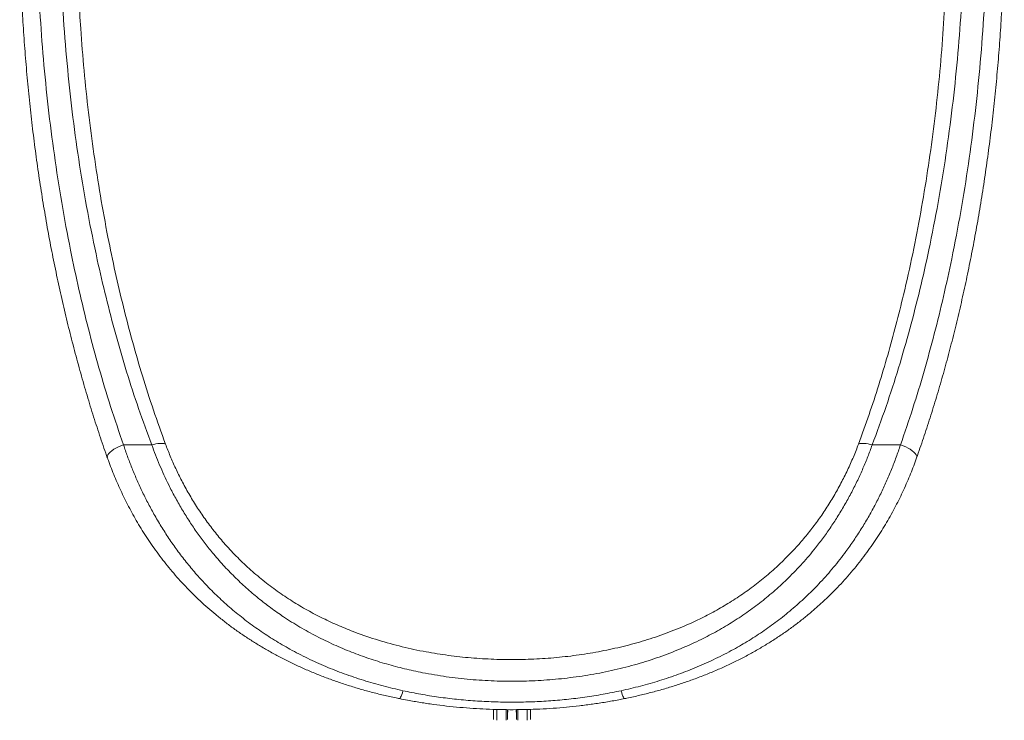
# Model space of a CAD drawing. Units: millimetres. Extents: x -74184 to -22930, y -11302 to 9948.
# Drawn here: x -25918 to -25056, y -11302 to -10688 of the extents above; entities that cross this region are included whole.
import ezdxf

# ---------------------------------------------------------------- set-up
doc = ezdxf.new("R2010")
doc.units = ezdxf.units.MM

msp = doc.modelspace()

# ---------------------------------------------------------------- linework, layer by layer
at = {"color": 7, "linetype": 'Continuous', "lineweight": 15}
for p, q in [((-25827.53, -11060.99), (-25802.75, -11060.99)), ((-25171.77, -11060.99), (-25146.99, -11060.99)), ((-25491.26, -11301.58), (-25491.26, -11292.81)), ((-25483.26, -11301.58), (-25483.26, -11292.81))]:
    msp.add_line(p, q, dxfattribs=at)
at = {"color": 8, "linetype": 'Continuous', "lineweight": 15}
for p, q in [((-25503.43, -11301.49), (-25503.43, -11292.57)), ((-25500.6, -11302.16), (-25500.6, -11292.66)), ((-25492.26, -11302.16), (-25492.26, -11292.8)), ((-25490.93, -11295.15), (-25490.93, -11292.81)), ((-25483.59, -11295.15), (-25483.59, -11292.82)), ((-25482.26, -11302.16), (-25482.26, -11292.8)), ((-25473.92, -11302.16), (-25473.92, -11292.68)), ((-25471.09, -11301.49), (-25471.09, -11292.57))]:
    msp.add_line(p, q, dxfattribs=at)
at = {"color": 8, "linetype": 'Continuous', "lineweight": 15, "flags": 128}
for points in [[(-25841.67, -11072.27), (-25841.79, -11071.76), (-25841.72, -11070.72), (-25841.29, -11069.59), (-25840.48, -11068.4), (-25839.34, -11067.18), (-25837.89, -11065.97), (-25836.17, -11064.78), (-25834.21, -11063.67), (-25832.08, -11062.64), (-25829.84, -11061.74), (-25827.53, -11060.99)], [(-25146.99, -11060.99), (-25144.68, -11061.74), (-25142.44, -11062.64), (-25140.31, -11063.67), (-25138.36, -11064.78), (-25136.63, -11065.97), (-25135.18, -11067.18), (-25134.04, -11068.4), (-25133.24, -11069.59), (-25132.8, -11070.72), (-25132.73, -11071.76), (-25132.85, -11072.27)], [(-25585.77, -11283.18), (-25585.55, -11283.12), (-25585.19, -11282.74), (-25584.79, -11282.02), (-25584.33, -11280.98), (-25583.84, -11279.65), (-25583.32, -11278.06), (-25582.79, -11276.23)], [(-25388.75, -11283.17), (-25388.97, -11283.12), (-25389.33, -11282.74), (-25389.74, -11282.02), (-25390.19, -11280.98), (-25390.68, -11279.65), (-25391.2, -11278.06), (-25391.73, -11276.23)]]:
    msp.add_lwpolyline(points, dxfattribs=at)
at = {"color": 7, "linetype": 'Continuous', "lineweight": 15, "flags": 128}
for points in [[(-25802.75, -11060.99), (-25800.98, -11060.48), (-25799.24, -11060.08), (-25797.56, -11059.79), (-25795.95, -11059.62), (-25794.45, -11059.57), (-25793.08, -11059.64), (-25791.87, -11059.82), (-25790.82, -11060.13)], [(-25171.77, -11060.99), (-25173.54, -11060.48), (-25175.28, -11060.08), (-25176.96, -11059.79), (-25178.57, -11059.62), (-25180.07, -11059.57), (-25181.44, -11059.64), (-25182.65, -11059.82), (-25183.7, -11060.13)]]:
    msp.add_lwpolyline(points, dxfattribs=at)
at = {"color": 7, "linetype": 'Continuous', "lineweight": 15}
for points, knots in [([(-25903.54, -10554.37), (-25903.67, -10568.43), (-25903.92, -10596.56), (-25902.93, -10638.75), (-25900.94, -10680.9), (-25897.85, -10723), (-25893.66, -10765.03), (-25888.33, -10806.95), (-25881.84, -10848.74), (-25874.57, -10888.05), (-25866.72, -10924.89), (-25858.45, -10959.27), (-25849.21, -10993.45), (-25839.04, -11027.4), (-25831.36, -11049.8), (-25827.53, -11060.99)], [0, 0, 0, 0, 0.082156, 0.164333, 0.24651, 0.328665, 0.410838, 0.493037, 0.575233, 0.657402, 0.725904, 0.794442, 0.862985, 0.93151, 1, 1, 1, 1]), ([(-25802.75, -11060.99), (-25806.68, -11050.37), (-25814.53, -11029.12), (-25824.97, -10996.84), (-25834.48, -10964.33), (-25843.02, -10931.6), (-25851.29, -10895.97), (-25859.09, -10857.42), (-25866.17, -10815.92), (-25872, -10774.27), (-25876.75, -10731.64), (-25880.36, -10688.05), (-25882.73, -10643.52), (-25883.93, -10598.95), (-25883.66, -10569.23), (-25883.53, -10554.37)], [0, 0, 0, 0, 0.0653478, 0.1307317, 0.1961356, 0.261535, 0.3268966, 0.4084928, 0.4901198, 0.5717512, 0.6533532, 0.7399998, 0.8266755, 0.9133522, 1, 1, 1, 1]), ([(-25090.99, -10554.37), (-25090.86, -10568.43), (-25090.6, -10596.55), (-25091.63, -10638.74), (-25093.72, -10680.88), (-25096.97, -10722.97), (-25101.38, -10764.98), (-25106.98, -10806.87), (-25113.82, -10848.62), (-25121.5, -10887.92), (-25129.83, -10924.8), (-25138.64, -10959.27), (-25148.51, -10993.49), (-25159.39, -11027.46), (-25167.65, -11049.81), (-25171.77, -11060.99)], [0, 0, 0, 0, 0.082001, 0.164026, 0.24605, 0.32805, 0.410072, 0.492124, 0.574172, 0.656188, 0.72493, 0.793716, 0.862507, 0.931274, 1, 1, 1, 1]), ([(-25146.99, -11060.99), (-25143.32, -11050.28), (-25135.96, -11028.86), (-25126.17, -10996.39), (-25117.23, -10963.72), (-25109.18, -10930.85), (-25101.37, -10895.1), (-25094.01, -10856.43), (-25087.32, -10814.84), (-25081.8, -10773.1), (-25077.33, -10730.51), (-25073.94, -10687.1), (-25071.72, -10642.89), (-25070.6, -10598.63), (-25070.85, -10569.12), (-25070.98, -10554.37)], [0, 0, 0, 0, 0.065528, 0.131087, 0.196662, 0.262232, 0.327771, 0.409613, 0.491484, 0.573357, 0.655205, 0.74139, 0.827602, 0.913814, 1, 1, 1, 1]), ([(-25918.49, -10615.46), (-25918.45, -10618.47), (-25918.3, -10629.13), (-25917.73, -10647.42), (-25916.76, -10670.37), (-25915.47, -10693.36), (-25913.87, -10716.33), (-25911.96, -10739.15), (-25909.75, -10761.68), (-25907.25, -10783.92), (-25904.45, -10805.89), (-25901.37, -10827.61), (-25898, -10849.08), (-25894.35, -10870.31), (-25890.41, -10891.32), (-25886.19, -10912.1), (-25881.69, -10932.68), (-25876.9, -10953.06), (-25871.84, -10973.24), (-25866.52, -10993.12), (-25860.98, -11012.59), (-25855.26, -11031.55), (-25849.31, -11050.02), (-25844.79, -11063.55), (-25842.14, -11070.89), (-25841.65, -11072.26)], [0, 0, 0, 0, 0.019466, 0.069012, 0.118392, 0.16802, 0.217983, 0.267326, 0.316084, 0.364291, 0.411982, 0.459189, 0.505942, 0.552273, 0.598208, 0.643775, 0.689002, 0.733914, 0.778534, 0.822907, 0.866257, 0.908563, 0.950038, 0.9907, 1, 1, 1, 1]), ([(-25132.89, -11072.25), (-25131.88, -11069.44), (-25128.79, -11060.77), (-25123.9, -11046.06), (-25118.17, -11028.07), (-25112.68, -11009.78), (-25107.42, -10991.21), (-25102.4, -10972.33), (-25097.6, -10953.13), (-25093.04, -10933.6), (-25088.7, -10913.7), (-25084.59, -10893.43), (-25080.71, -10872.75), (-25077.05, -10851.63), (-25073.65, -10830.15), (-25070.52, -10808.42), (-25067.68, -10786.56), (-25065.15, -10764.55), (-25062.91, -10742.4), (-25060.97, -10720.11), (-25059.33, -10697.66), (-25057.99, -10675.06), (-25056.97, -10652.3), (-25056.31, -10632.62), (-25056.11, -10620.53), (-25056.04, -10616.09)], [0, 0, 0, 0, 0.019149, 0.059036, 0.0995, 0.140406, 0.181795, 0.223707, 0.266188, 0.309284, 0.35305, 0.397542, 0.442821, 0.488958, 0.536054, 0.583375, 0.630915, 0.67869, 0.726716, 0.775009, 0.823586, 0.872463, 0.921657, 0.971186, 1, 1, 1, 1]), ([(-25827.53, -11060.99), (-25826.41, -11064.28), (-25824.17, -11070.88), (-25820.34, -11080.87), (-25816.13, -11090.99), (-25811.49, -11101.18), (-25806.41, -11111.42), (-25800.8, -11121.83), (-25794.61, -11132.35), (-25787.81, -11142.94), (-25780.52, -11153.36), (-25772.72, -11163.56), (-25764.42, -11173.51), (-25755.14, -11183.72), (-25744.79, -11194.07), (-25733.3, -11204.41), (-25721.23, -11214.2), (-25708.58, -11223.41), (-25695.39, -11232.02), (-25681.32, -11240.23), (-25666.36, -11247.96), (-25650.51, -11255.13), (-25634.18, -11261.56), (-25617.41, -11267.23), (-25600.25, -11272.21), (-25588.61, -11274.89), (-25582.79, -11276.23)], [0, 0, 0, 0, 0.032585, 0.065196, 0.097782, 0.131299, 0.164843, 0.198361, 0.2346, 0.27087, 0.307113, 0.344381, 0.381677, 0.418949, 0.463714, 0.508519, 0.553291, 0.599281, 0.645305, 0.691302, 0.742178, 0.793089, 0.84397, 0.895969, 0.947999, 1, 1, 1, 1]), ([(-25171.77, -11060.99), (-25173.02, -11064.38), (-25175.5, -11071.16), (-25179.76, -11081.41), (-25184.46, -11091.78), (-25189.66, -11102.21), (-25195.35, -11112.64), (-25201.39, -11122.77), (-25207.74, -11132.56), (-25214.38, -11141.98), (-25222.64, -11152.78), (-25232.78, -11164.75), (-25244.62, -11177.1), (-25256.69, -11188.31), (-25268.87, -11198.41), (-25281.67, -11207.92), (-25295.08, -11216.77), (-25309.07, -11224.96), (-25324.61, -11232.99), (-25341.8, -11240.66), (-25360.65, -11247.75), (-25380.12, -11253.8), (-25400.16, -11258.8), (-25420.68, -11262.74), (-25441.27, -11265.58), (-25461.84, -11267.34), (-25482.33, -11268.09), (-25503.03, -11267.83), (-25523.89, -11266.52), (-25544.83, -11264.12), (-25564.02, -11260.89), (-25581.45, -11257.09), (-25597.15, -11252.94), (-25612.62, -11248.1), (-25628.03, -11242.48), (-25643.32, -11236.03), (-25658.44, -11228.71), (-25673.16, -11220.58), (-25686.55, -11212.19), (-25698.66, -11203.69), (-25709.58, -11195.23), (-25720.19, -11186.17), (-25730.45, -11176.49), (-25740.32, -11166.22), (-25749.14, -11156.08), (-25756.97, -11146.22), (-25763.91, -11136.73), (-25770.51, -11126.91), (-25776.76, -11116.8), (-25782.62, -11106.43), (-25787.72, -11096.55), (-25792.15, -11087.23), (-25795.99, -11078.49), (-25799.56, -11069.72), (-25801.69, -11063.9), (-25802.75, -11060.99)], [0, 0, 0, 0, 0.014364, 0.028741, 0.043106, 0.057925, 0.072757, 0.087577, 0.101709, 0.115851, 0.129984, 0.151693, 0.173405, 0.192865, 0.212345, 0.231809, 0.251846, 0.271899, 0.291939, 0.316838, 0.341761, 0.366663, 0.392356, 0.418072, 0.443766, 0.468856, 0.493965, 0.519055, 0.544892, 0.57075, 0.596586, 0.616595, 0.636626, 0.656656, 0.676663, 0.697447, 0.71826, 0.739068, 0.759847, 0.77686, 0.793883, 0.810894, 0.828343, 0.845806, 0.863252, 0.877659, 0.892074, 0.906479, 0.92128, 0.936093, 0.950893, 0.963108, 0.975324, 0.987662, 1, 1, 1, 1]), ([(-25790.82, -11060.13), (-25789.45, -11063.68), (-25786.71, -11070.79), (-25781.94, -11081.54), (-25776.57, -11092.51), (-25770.47, -11103.64), (-25763.63, -11114.86), (-25756.21, -11125.83), (-25748.25, -11136.49), (-25739.23, -11147.39), (-25729.02, -11158.39), (-25717.57, -11169.34), (-25705.51, -11179.62), (-25692.91, -11189.16), (-25679.91, -11197.88), (-25666.53, -11205.81), (-25652.85, -11212.98), (-25638.83, -11219.45), (-25622.68, -11225.97), (-25604.29, -11232.22), (-25583.62, -11237.89), (-25563.15, -11242.25), (-25542.94, -11245.45), (-25523.08, -11247.61), (-25503.09, -11248.83), (-25483.06, -11249.1), (-25463.07, -11248.43), (-25443.24, -11246.83), (-25423.62, -11244.3), (-25404.23, -11240.83), (-25385.04, -11236.37), (-25366.15, -11230.9), (-25347.65, -11224.4), (-25330.99, -11217.41), (-25316.1, -11210.15), (-25302.88, -11202.86), (-25290.02, -11194.87), (-25277.58, -11186.2), (-25265.63, -11176.87), (-25254.75, -11167.34), (-25244.9, -11157.71), (-25235.99, -11148.1), (-25227.56, -11138.08), (-25219.64, -11127.7), (-25212.22, -11116.95), (-25205.35, -11105.87), (-25199.02, -11094.51), (-25193.29, -11083.03), (-25188.11, -11071.52), (-25185.17, -11063.92), (-25183.7, -11060.13)], [0, 0, 0, 0, 0.016099, 0.032216, 0.048316, 0.065533, 0.082807, 0.100107, 0.117392, 0.134617, 0.155094, 0.175634, 0.196209, 0.216773, 0.23727, 0.257435, 0.277627, 0.297823, 0.317994, 0.345916, 0.373867, 0.401793, 0.427634, 0.453547, 0.479499, 0.505451, 0.531366, 0.557208, 0.582753, 0.60838, 0.634043, 0.659697, 0.685304, 0.710835, 0.73051, 0.75025, 0.770013, 0.789762, 0.809472, 0.829125, 0.846042, 0.863008, 0.879984, 0.896938, 0.913845, 0.931035, 0.94829, 0.965564, 0.982814, 1, 1, 1, 1]), ([(-25391.73, -11276.23), (-25386.06, -11274.93), (-25374.71, -11272.32), (-25357.98, -11267.5), (-25341.39, -11261.94), (-25325, -11255.55), (-25308.86, -11248.3), (-25293.7, -11240.51), (-25279.5, -11232.25), (-25266.25, -11223.63), (-25253.31, -11214.23), (-25240.76, -11204.03), (-25228.63, -11193.04), (-25216.84, -11181.11), (-25205.5, -11168.23), (-25195.83, -11155.88), (-25187.85, -11144.61), (-25181.32, -11134.61), (-25175.21, -11124.44), (-25169.52, -11114.13), (-25164.25, -11103.74), (-25159.34, -11093.16), (-25154.81, -11082.46), (-25150.63, -11071.66), (-25148.21, -11064.55), (-25146.99, -11060.99)], [0, 0, 0, 0, 0.0506725, 0.1013712, 0.1520414, 0.2037774, 0.2555449, 0.3072755, 0.3534423, 0.3996355, 0.4457964, 0.4932119, 0.5406661, 0.5880715, 0.6384983, 0.6889209, 0.7233108, 0.7577237, 0.792111, 0.8262257, 0.8603668, 0.8944796, 0.9296433, 0.9648378, 1, 1, 1, 1]), ([(-25841.63, -11072.29), (-25841.37, -11073.07), (-25840.3, -11076.16), (-25838.23, -11081.61), (-25835.42, -11088.63), (-25832.4, -11095.67), (-25829.19, -11102.72), (-25825.78, -11109.74), (-25822.18, -11116.73), (-25818.37, -11123.7), (-25814.32, -11130.67), (-25810.02, -11137.66), (-25805.48, -11144.63), (-25800.7, -11151.55), (-25795.7, -11158.39), (-25790.48, -11165.12), (-25785.02, -11171.76), (-25779.31, -11178.32), (-25773.31, -11184.82), (-25767.03, -11191.24), (-25760.5, -11197.53), (-25753.73, -11203.68), (-25746.7, -11209.66), (-25739.42, -11215.5), (-25731.85, -11221.2), (-25723.99, -11226.75), (-25715.85, -11232.14), (-25707.43, -11237.36), (-25698.72, -11242.39), (-25689.75, -11247.24), (-25680.51, -11251.87), (-25671.03, -11256.28), (-25661.33, -11260.46), (-25651.4, -11264.4), (-25641.22, -11268.12), (-25630.79, -11271.6), (-25620.17, -11274.83), (-25609.39, -11277.8), (-25598.47, -11280.47), (-25590.58, -11282.26), (-25586.32, -11283.07), (-25585.77, -11283.18)], [0, 0, 0, 0, 0.007569, 0.030242, 0.05296, 0.075711, 0.098481, 0.121253, 0.14402, 0.166773, 0.189895, 0.213338, 0.237055, 0.260985, 0.285059, 0.309204, 0.333458, 0.35817, 0.383306, 0.408822, 0.434662, 0.460754, 0.487014, 0.513677, 0.540792, 0.568349, 0.596356, 0.624821, 0.653734, 0.68308, 0.71283, 0.74294, 0.773351, 0.803948, 0.835105, 0.866799, 0.898638, 0.930644, 0.962835, 0.995227, 1, 1, 1, 1]), ([(-25388.76, -11283.15), (-25388.02, -11283.01), (-25383.52, -11282.14), (-25375.33, -11280.27), (-25364.23, -11277.54), (-25353.3, -11274.5), (-25342.53, -11271.2), (-25331.93, -11267.63), (-25321.54, -11263.79), (-25311.36, -11259.7), (-25301.42, -11255.35), (-25291.7, -11250.75), (-25282.25, -11245.93), (-25273.09, -11240.89), (-25264.24, -11235.66), (-25255.68, -11230.23), (-25247.4, -11224.61), (-25239.41, -11218.81), (-25231.72, -11212.85), (-25224.32, -11206.74), (-25217.2, -11200.47), (-25210.35, -11194.05), (-25203.79, -11187.52), (-25197.54, -11180.9), (-25191.57, -11174.19), (-25185.87, -11167.39), (-25180.44, -11160.51), (-25175.26, -11153.56), (-25170.33, -11146.55), (-25165.66, -11139.49), (-25161.24, -11132.41), (-25157.07, -11125.32), (-25153.13, -11118.22), (-25149.42, -11111.11), (-25145.94, -11104.01), (-25142.66, -11096.91), (-25139.6, -11089.84), (-25136.76, -11082.81), (-25134.51, -11076.94), (-25133.29, -11073.45), (-25132.87, -11072.27)], [0, 0, 0, 0, 0.0063808, 0.0393169, 0.072007, 0.1045274, 0.1368491, 0.1689482, 0.2008396, 0.2323396, 0.2635912, 0.2945434, 0.3250981, 0.3551756, 0.3847148, 0.4137432, 0.4425067, 0.4707692, 0.498573, 0.525967, 0.5530037, 0.5797382, 0.606148, 0.6319379, 0.6574039, 0.6825588, 0.707418, 0.7320019, 0.7563357, 0.7804484, 0.8042909, 0.8278029, 0.8511434, 0.8743251, 0.8973638, 0.9202776, 0.9430863, 0.9658122, 0.9884733, 1, 1, 1, 1]), ([(-25582.79, -11276.23), (-25577.62, -11277.3), (-25567.27, -11279.43), (-25551.57, -11281.89), (-25535.7, -11283.85), (-25519.65, -11285.24), (-25503.47, -11286.08), (-25487.34, -11286.36), (-25471.3, -11286.09), (-25455.36, -11285.28), (-25439.4, -11283.91), (-25423.44, -11281.96), (-25407.49, -11279.47), (-25396.99, -11277.31), (-25391.73, -11276.23)], [0, 0, 0, 0, 0.082676, 0.165387, 0.248063, 0.33203, 0.416033, 0.5, 0.582676, 0.665389, 0.748066, 0.832032, 0.916035, 1, 1, 1, 1]), ([(-25585.76, -11283.16), (-25583.42, -11283.64), (-25577.35, -11284.87), (-25567.45, -11286.56), (-25556.08, -11288.26), (-25544.59, -11289.69), (-25533.02, -11290.86), (-25521.4, -11291.77), (-25509.75, -11292.41), (-25498.05, -11292.79), (-25486.33, -11292.9), (-25474.6, -11292.74), (-25462.9, -11292.33), (-25451.25, -11291.64), (-25439.66, -11290.7), (-25428.12, -11289.48), (-25416.6, -11288), (-25405.13, -11286.23), (-25395.84, -11284.61), (-25390.41, -11283.48), (-25388.76, -11283.14)], [0, 0, 0, 0, 0.03634, 0.094169, 0.152266, 0.210665, 0.269442, 0.328101, 0.386767, 0.445659, 0.504679, 0.563729, 0.622675, 0.681422, 0.739915, 0.798375, 0.856994, 0.915712, 0.974394, 1, 1, 1, 1])]:
    msp.add_open_spline(points, degree=3, knots=knots, dxfattribs=at)
at = {"color": 8, "linetype": 'Continuous', "lineweight": 15}
for points, knots in [([(-25868.53, -10614.01), (-25868.53, -10614.39), (-25868.45, -10623.79), (-25867.86, -10642.2), (-25866.74, -10669.26), (-25864.91, -10699.53), (-25862.22, -10733.01), (-25858.38, -10769.65), (-25853.63, -10806.21), (-25847.95, -10842.66), (-25841.65, -10877.12), (-25834.88, -10909.58), (-25827.75, -10940.08), (-25819.84, -10970.42), (-25811.08, -11000.57), (-25801.53, -11030.52), (-25794.39, -11050.26), (-25790.82, -11060.13)], [0, 0, 0, 0, 0.002502, 0.062182, 0.121919, 0.181656, 0.262828, 0.344031, 0.425242, 0.506439, 0.587605, 0.656311, 0.725062, 0.793828, 0.862583, 0.931311, 1, 1, 1, 1]), ([(-25183.7, -11060.13), (-25180.59, -11051.56), (-25174.37, -11034.41), (-25165.93, -11008.44), (-25158.08, -10982.31), (-25150.88, -10956), (-25143.48, -10926.39), (-25136.13, -10893.45), (-25129.09, -10857.15), (-25123.03, -10820.7), (-25117.92, -10784.14), (-25113.7, -10747.33), (-25110.36, -10710.29), (-25107.93, -10673.02), (-25106.48, -10640.75), (-25106.18, -10620.92), (-25106.07, -10613.52)], [0, 0, 0, 0, 0.059612, 0.11924, 0.178867, 0.23861, 0.298354, 0.379519, 0.46072, 0.541936, 0.623145, 0.704319, 0.786565, 0.868839, 0.951123, 1, 1, 1, 1])]:
    msp.add_open_spline(points, degree=3, knots=knots, dxfattribs=at)

doc.saveas('drawing.dxf')
